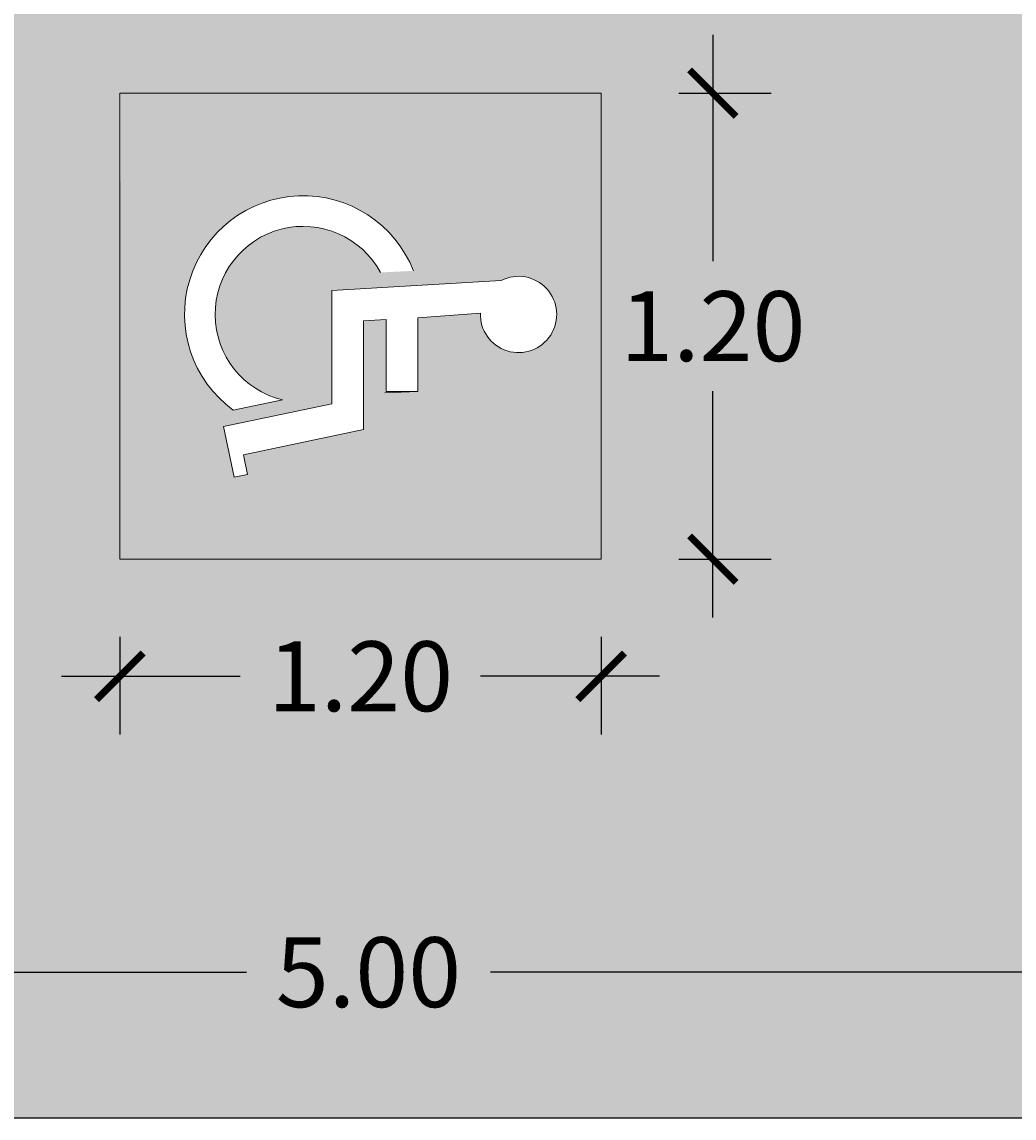
# Model space of a CAD drawing. Units: millimetres. Extents: x 0 to 18, y 0.1 to 27.4.
# Drawn here: x 5.1 to 7.7, y 10.8 to 13.6 of the extents above; entities that cross this region are included whole.
import ezdxf

# ---------------------------------------------------------------- set-up
doc = ezdxf.new("R2010")
doc.units = ezdxf.units.MM
doc.layers.add('Cotas', color=3, linetype='Continuous')
doc.styles.add('1-100', font='calibri.ttf', dxfattribs={"height": 0.18})
doc.dimstyles.new('1-100', dxfattribs={"dimscale": 0.1, "dimtxt": 0.18, "dimasz": 1.2, "dimexe": 1.5, "dimexo": 2, "dimgap": 0.75, "dimtad": 0, "dimtih": 1, "dimtoh": 1, "dimzin": 0, "dimdsep": 46, "dimtxsty": '1-100', "dimblk1": 'ARCHTICK', "dimblk2": 'ARCHTICK', "dimsah": 1, "dimcen": 2.5, "dimdle": 1.5, "dimclrd": 256, "dimclre": 256, "dimclrt": 4, "dimadec": 0, "dimazin": 0, "dimtfac": 1, "dimtmove": 0, "dimatfit": 3, "dimfxl": 0.44, "dimtolj": 1, "dimtzin": 0, "dimarcsym": 0})

# ---------------------------------------------------------------- blocks, each defined once
blk = doc.blocks.new('_ArchTick')
at = {"color": 0, "linetype": 'ByBlock', "const_width": 0.15}
blk.add_lwpolyline([(-0.5, -0.5), (0.5, 0.5)], dxfattribs=at)
blk = doc.blocks.new('*D9')
at = {"layer": 'Cotas', "lineweight": -2, "transparency": 16777216}
for p, q in [((3.500280412458665, 11.54037839491795), (3.500280412458665, 11.01707248019684)), ((8.500280412458665, 11.54037839491792), (8.500280412458665, 11.01707248019684)), ((3.350280412458665, 11.16707248019684), (5.685811181689434, 11.16707248019684)), ((8.650280412458665, 11.16707248019684), (6.314749643227895, 11.16707248019684))]:
    blk.add_line(p, q, dxfattribs=at)
at = {"layer": 'DEFPOINTS', "color": 0, "transparency": 16777216}
for p in [(3.500280412458665, 11.74037839491795), (8.500280412458665, 11.74037839491792), (3.500280412458665, 11.16707248019684)]:
    blk.add_point(p, dxfattribs=at)
at = {"layer": 'Cotas', "lineweight": -2, "transparency": 16777216, "xscale": 0.12, "yscale": 0.12, "zscale": 0.12, "rotation": 180}
blk.add_blockref('_ArchTick', (3.500280412458665, 11.16707248019684), dxfattribs=at)
at = {"layer": 'Cotas', "lineweight": -2, "transparency": 16777216, "xscale": 0.12, "yscale": 0.12, "zscale": 0.12}
blk.add_blockref('_ArchTick', (8.500280412458665, 11.16707248019684), dxfattribs=at)
at = {"layer": 'Cotas', "color": 4, "transparency": 16777216, "insert": (6.000280412458665, 11.16707248019684), "char_height": 0.18, "attachment_point": 5, "style": '1-100'}
blk.add_mtext('\\A1;5.00', dxfattribs=at)
blk = doc.blocks.new('*D12')
at = {"layer": 'Cotas', "lineweight": -2, "transparency": 16777216}
for p, q in [((5.359833769381964, 12.03053666910981), (5.359833769381964, 11.77898453221244)), ((6.599247000720823, 12.03053666910981), (6.599247000720823, 11.77898453221244)), ((5.209833769381964, 11.92898453221244), (5.670125000436009, 11.92898453221244)), ((6.749247000720823, 11.92898453221244), (6.288955769666778, 11.92898453221244))]:
    blk.add_line(p, q, dxfattribs=at)
at = {"layer": 'DEFPOINTS', "color": 0, "transparency": 16777216}
for p in [(5.359833769381964, 12.23053666910981), (6.599247000720823, 12.23053666910981), (5.359833769381964, 11.92898453221244)]:
    blk.add_point(p, dxfattribs=at)
at = {"layer": 'Cotas', "lineweight": -2, "transparency": 16777216, "xscale": 0.12, "yscale": 0.12, "zscale": 0.12, "rotation": 180}
blk.add_blockref('_ArchTick', (5.359833769381964, 11.92898453221244), dxfattribs=at)
at = {"layer": 'Cotas', "lineweight": -2, "transparency": 16777216, "xscale": 0.12, "yscale": 0.12, "zscale": 0.12}
blk.add_blockref('_ArchTick', (6.599247000720823, 11.92898453221244), dxfattribs=at)
at = {"layer": 'Cotas', "color": 4, "transparency": 16777216, "insert": (5.979540385051394, 11.92898453221244), "char_height": 0.18, "attachment_point": 5, "style": '1-100'}
blk.add_mtext('\\A1;1.20', dxfattribs=at)
blk = doc.blocks.new('*D13')
at = {"layer": 'Cotas', "lineweight": -2, "transparency": 16777216}
for p, q in [((6.886917456054082, 13.58053666910964), (6.886917456054082, 12.99775205372511)), ((6.799247000720826, 13.43053666910964), (7.036917456054082, 13.43053666910964)), ((6.886917456054082, 12.08053666910982), (6.886917456054082, 12.66332128449434)), ((6.799247000720826, 12.23053666910982), (7.036917456054082, 12.23053666910982))]:
    blk.add_line(p, q, dxfattribs=at)
at = {"layer": 'DEFPOINTS', "color": 0, "transparency": 16777216}
for p in [(6.599247000720826, 13.43053666910964), (6.599247000720826, 12.23053666910982), (6.886917456054082, 12.23053666910982)]:
    blk.add_point(p, dxfattribs=at)
at = {"layer": 'Cotas', "lineweight": -2, "transparency": 16777216, "xscale": 0.12, "yscale": 0.12, "zscale": 0.12}
for p, rotation in [((6.886917456054082, 13.43053666910964), 90), ((6.886917456054082, 12.23053666910982), 270)]:
    blk.add_blockref('_ArchTick', p, dxfattribs=dict(at, rotation=rotation))
at = {"layer": 'Cotas', "color": 4, "transparency": 16777216, "insert": (6.886917456054084, 12.83053666910972), "char_height": 0.18, "attachment_point": 5, "style": '1-100'}
blk.add_mtext('\\A1;1.20', dxfattribs=at)

msp = doc.modelspace()

# ---------------------------------------------------------------- hatches: boundary and pattern name
at = {"transparency": 33554559}
h = msp.add_hatch(color=253, dxfattribs=at)
h.dxf.hatch_style = 1
h.paths.add_polyline_path([(10.21721466377205, 10.79144061678706), (10.21721466377205, 13.94037839491789), (8.600280412458687, 13.94037839491793), (8.600280412458687, 11.74037839491792), (8.70028041245871, 11.74037839491792), (8.70028041245871, 11.64037839491792), (8.400280412458642, 11.64037839491792), (8.400280412458642, 11.74037839491792), (8.500280412458665, 11.74037839491792), (8.500280412458665, 13.94037839491794), (3.500280412458721, 13.94037839491806), (3.500280412458665, 11.74037839491793), (3.600280412458687, 11.74037839491793), (3.600280412458687, 11.64037839491792), (0.4002804124586703, 11.64037839491797), (0.4002804124586703, 11.74037839491795), (0.5002804124586637, 11.74037839491796), (0.5002804124587206, 13.94037839491813), (0.02261517915562195, 13.94037839491814), (0.02261517915562283, 10.79144061678706)])
h.paths.add_polyline_path([(5.359833769381964, 12.23053666910981), (5.359833769381964, 13.43053666910963), (6.599247000720823, 13.43053666910963), (6.599247000720823, 12.23053666910981)], flags=16)
h.paths.add_polyline_path([(5.654624558729608, 12.44130648472672), (5.627333237853179, 12.57217057921933), (5.906203144738527, 12.63032807567423), (5.906203144738527, 12.92217158125457), (6.341881582340692, 12.94812049553313, -3.680798428592036), (6.288355709536047, 12.86431687440744), (6.1270852533832, 12.85159171533722), (6.1270852533832, 12.66266061992199), (5.98765029994064, 12.6557371475867), (5.98765029994064, 12.5641141896749), (5.678085627917369, 12.4995553904955), (5.688749124153844, 12.44842306218378)], flags=0)
h = msp.add_hatch(color=153)
h.dxf.hatch_style = 1
h.paths.add_polyline_path([(6.599247000720823, 12.23053666910981), (6.601558629438784, 13.43053666910963), (5.362145398099699, 13.43053666910963), (5.359833769381964, 12.23053666910981)])
edge = h.paths.add_edge_path(flags=16)
edge.add_line((6.1270852533832, 12.66266061992199), (6.045638098180859, 12.66266061992199))
edge.add_line((6.045638098181087, 12.66266061992199), (6.045638098181087, 12.8475475563091))
edge.add_line((6.045638098181087, 12.8475475563091), (5.987650299940867, 12.84466824300169))
edge.add_line((5.98765029994064, 12.84466824300169), (5.98765029994064, 12.5641141896749))
edge.add_line((5.98765029994064, 12.5641141896749), (5.678085627917369, 12.4995553904955))
edge.add_line((5.678085627917369, 12.4995553904955), (5.688749124153844, 12.44842306218423))
edge.add_line((5.688749124153844, 12.44842306218378), (5.654624558729608, 12.44130648472718))
edge.add_line((5.654624558729608, 12.44130648472672), (5.627333237853179, 12.57217057921888))
edge.add_line((5.627333237853179, 12.57217057921933), (5.906203144738299, 12.63032807567468))
edge.add_line((5.906203144738527, 12.63032807567423), (5.906203144738527, 12.92217158125412))
edge.add_line((5.906203144738527, 12.92217158125457), (6.341881582341728, 12.94812049553364))
edge.add_arc((6.386542759341808, 12.86059967760683), 0.09825738802560029, -182.16808657469232, 117.03485900052681, ccw=False)
edge.add_line((6.288355709536006, 12.86431687440744), (6.127085253383427, 12.85159171533722))
edge.add_line((6.1270852533832, 12.85159171533722), (6.1270852533832, 12.66266061992199))
edge = h.paths.add_edge_path(flags=16)
edge.add_line((5.778635130796772, 12.64069278340411), (5.651863421759288, 12.61425491744238))
edge.add_arc((5.832014234216047, 12.86089719551272), 0.3054287618423977, 21.525476509316377, 233.8551089776997, ccw=False)
edge.add_line((6.116140717897395, 12.97296355902743), (6.031280634622306, 12.9687499352235))
edge.add_arc((5.832014234216047, 12.86089719551272), 0.2265817993441737, 28.42442333490631, 256.3739351549469)

# ---------------------------------------------------------------- linework, layer by layer
at = {"color": 153, "lineweight": 9}
for p, q in [((5.359833769381964, 13.43053666910963), (5.359833769381964, 12.23053666910981)), ((6.599247000720823, 13.43053666910963), (5.359833769381964, 13.43053666910963)), ((6.599247000720823, 13.43053666910963), (6.599247000720823, 12.23053666910981)), ((5.906203144738527, 12.92217158125457), (6.341881582341728, 12.94812049553319)), ((5.906203144738527, 12.92217158125457), (5.906203144738527, 12.63032807567423)), ((5.98765029994064, 12.84466824300169), (6.045638098181087, 12.8475475563091)), ((5.98765029994064, 12.84466824300169), (5.98765029994064, 12.5641141896749)), ((6.045638098181087, 12.8475475563091), (6.045638098181087, 12.66266061992199)), ((6.1270852533832, 12.85159171533722), (6.288355709536006, 12.86431687440744)), ((6.1270852533832, 12.85159171533722), (6.1270852533832, 12.66266061992199)), ((6.042225170108111, 12.65844699611806), (6.1270852533832, 12.66266061992199)), ((6.045638098181087, 12.66266061992199), (6.1270852533832, 12.66266061992199)), ((5.627333237853179, 12.57217057921933), (5.906203144738527, 12.63032807567423)), ((5.651863421759288, 12.61425491744238), (5.778635130796772, 12.64069278340411)), ((5.627333237853179, 12.57217057921933), (5.654624558729608, 12.44130648472672)), ((5.678085627917369, 12.4995553904955), (5.98765029994064, 12.5641141896749)), ((5.678085627917369, 12.4995553904955), (5.688749124153844, 12.44842306218378)), ((5.654624558729608, 12.44130648472672), (5.688749124153844, 12.44842306218378)), ((6.599247000720823, 12.23053666910981), (5.359833769381964, 12.23053666910981))]:
    msp.add_line(p, q, dxfattribs=at)
at = {"color": 253, "transparency": 33554559}
msp.add_lwpolyline([(0.02261517915562195, 15.07522437269802), (10.21721466377205, 15.07522437269802), (10.21721466377205, 10.79144061678706), (0.02261517915562195, 10.79144061678706)], close=True, dxfattribs=at)
at = {"color": 153, "lineweight": 9}
for centre, radius, start, end in [((5.832014234216047, 12.86089719551272), 0.3054287618423974, 21.52547650930739, 233.8551089776954), ((5.832014234216047, 12.86089719551272), 0.2265817993441726, 28.424423334904, 256.3739351549556), ((6.386542759341808, 12.86059967760683), 0.0982573880255996, 177.8319134253102, 117.0348590003132)]:
    msp.add_arc(centre, radius, start, end, dxfattribs=at)

# ---------------------------------------------------------------- dimensions: what is measured, and where the dimension line sits
at = {"layer": 'Cotas'}
dim = msp.add_linear_dim(base=(6.886917456054082, 12.23053666910982), p1=(6.599247000720823, 13.43053666910963), p2=(6.599247000720823, 12.23053666910981), angle=270, dimstyle='1-100', dxfattribs=at)
dim.commit()
dim.dimension.update_dxf_attribs({"geometry": '*D13', "text_midpoint": (6.886917456054084, 12.83053666910972)})
dim = msp.add_linear_dim(base=(5.359833769381964, 11.92898453221244), p1=(6.599247000720823, 12.23053666910981), p2=(5.359833769381964, 12.23053666910981), text='1.20', dimstyle='1-100', dxfattribs=at)
dim.commit()
dim.dimension.update_dxf_attribs({"geometry": '*D12', "text_midpoint": (5.979540385051394, 11.92898453221244)})
dim = msp.add_linear_dim(base=(3.500280412458665, 11.16707248019684), p1=(8.500280412458665, 11.74037839491792), p2=(3.500280412458665, 11.74037839491795), dimstyle='1-100', dxfattribs=at)
dim.commit()
dim.dimension.update_dxf_attribs({"geometry": '*D9', "text_midpoint": (6.000280412458665, 11.16707248019684)})

doc.saveas('drawing.dxf')
